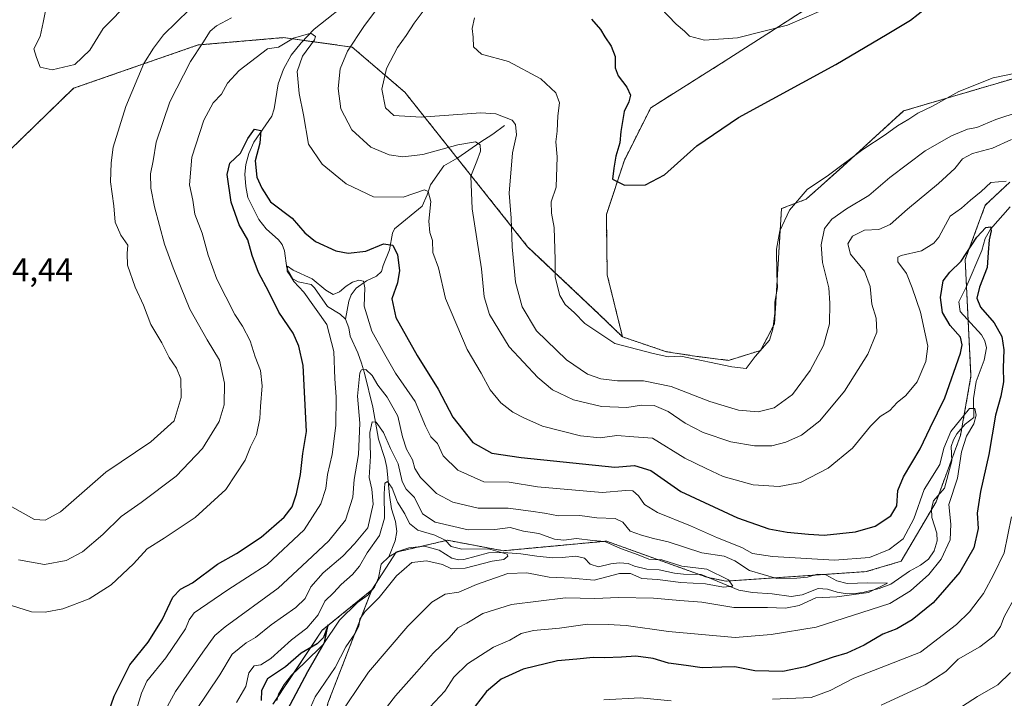
# Model space of a CAD drawing. Units: metres. Extents: x 632724 to 636216, y 4655656 to 4658035.
# Drawn here: x 635017 to 635317, y 4656383 to 4656590 of the extents above; entities that cross this region are included whole.
import ezdxf
from ezdxf.enums import TextEntityAlignment as Align

# ---------------------------------------------------------------- set-up
doc = ezdxf.new("R2010")
doc.units = ezdxf.units.M
doc.header["$MEASUREMENT"] = 0
doc.linetypes.add('TRAZOS', pattern=[0.75, 0.5, -0.25])
for name, color, linetype, lineweight in [('Arbolado forestal', 92, 'TRAZOS', 0), ('Arbolado forestal CxS', 92, 'Continuous', 0), ('Corriente natural lineal', 142, 'Continuous', 13), ('Cultivos herbáceos CxS', 92, 'Continuous', 0), ('Curva de nivel maestra', 36, 'Continuous', 30), ('Curva de nivel normal', 36, 'Continuous', 0), ('Matorral', 135, 'Continuous', 0), ('Matorral CxS', 135, 'Continuous', 0), ('Rótulo de punto de cota en terreno', 19, 'Continuous', 0)]:
    doc.layers.add(name, color=color, linetype=linetype, lineweight=lineweight)
doc.styles.add('Arial', font='txt', dxfattribs={"height": 0.2})

# ---------------------------------------------------------------- blocks, each defined once
blk = doc.blocks.new('*U152')
at = {"layer": 'Arbolado forestal CxS', "color": 92, "linetype": 'Continuous', "lineweight": 0}
for points in [[(635318.82, 4656540.8, 479.53), (635311.29, 4656533.71, 478.3), (635305.16, 4656517.12, 474.25), (635306.92, 4656481.52, 470.81), (635303.73, 4656463.42, 469.47), (635296.28, 4656443.19, 468.13), (635285.63, 4656425.09, 466.58), (635274.99, 4656421.9, 467.4), (635232.13, 4656419.01, 459.56), (635226.4, 4656420.2, 459.5), (635195.77, 4656431.22, 460.02), (635164.3, 4656428.29, 454.93), (635147.27, 4656431.48, 455.86), (635131.66, 4656427.84, 451.61), (635124.19, 4656416.31, 452.32), (635109.11, 4656404.04, 451.34), (635094.06, 4656381.44, 448.13)], [(635009.68, 4656546.54, 494.39), (635033.28, 4656569.4, 494.47), (635071.21, 4656582.61, 485.31), (635097.22, 4656584.85, 480.39), (635118.22, 4656581.96, 485.23), (635134.28, 4656568.2, 491.26), (635171.73, 4656521.07, 491.83), (635193.59, 4656500.41, 495.8), (635200.67, 4656493.52, 495.64), (635200.67, 4656493.52, 495.64), (635214.03, 4656489.03, 494.9), (635223.31, 4656487.59, 495.05), (635233.03, 4656486.37, 495.12), (635242.76, 4656489.41, 494.79), (635247.02, 4656497.55, 494.83), (635249.15, 4656532.69, 495.47), (635256.65, 4656535.53, 494.14), (635266.69, 4656544.55, 494.58), (635286.4, 4656562.5, 495.79), (635322.84, 4656573.23, 494.58)]]:
    blk.add_polyline3d(points, dxfattribs=at)
blk = doc.blocks.new('*U162')
at = {"layer": 'Matorral CxS', "color": 135, "linetype": 'Continuous', "lineweight": 0}
blk.add_polyline3d([(635094.06, 4656381.44, 448.13), (635109.11, 4656404.04, 451.34), (635124.19, 4656416.31, 452.32), (635110.84, 4656381.81, 457.18)], dxfattribs=at)
blk = doc.blocks.new('*U173')
at = {"layer": 'Curva de nivel normal', "color": 36, "linetype": 'Continuous', "lineweight": 0}
blk.add_polyline3d([(635052.16, 4656378.78, 470), (635053.93, 4656384.83, 470), (635055.59, 4656388.48, 470), (635061.36, 4656395.57, 470), (635067.38, 4656404.46, 470), (635068.5, 4656407.21, 470), (635070.08, 4656409.29, 470), (635080.3, 4656416.39, 470), (635092.26, 4656424.09, 470), (635103.62, 4656434.63, 470), (635108.67, 4656442.62, 470), (635110.16, 4656447.26, 470), (635110.74, 4656451.57, 470), (635112.07, 4656457.63, 470), (635113.28, 4656466.53, 470), (635113.34, 4656475.26, 470), (635112.89, 4656480.7, 470), (635112.61, 4656489.1, 470), (635110.46, 4656497.33, 470), (635103.48, 4656507.18, 470), (635100.4, 4656510.4, 470), (635099.36, 4656512.3, 470), (635098.44, 4656513.59, 470), (635098.45, 4656515.17, 470), (635100.19, 4656513.88, 470), (635105.99, 4656511.21, 470), (635110.19, 4656507.8, 470), (635112.4, 4656506.52, 470), (635114.37, 4656507.26, 470), (635116.37, 4656509, 470), (635118.37, 4656510.2, 470), (635120.27, 4656510.88, 470), (635121.63, 4656510.51, 470), (635122.09, 4656508.51, 470), (635121.9, 4656502.95, 470), (635124.26, 4656495.33, 470), (635128.18, 4656488.17, 470), (635131.45, 4656482.42, 470), (635137.45, 4656473.87, 470), (635140.6, 4656466.29, 470), (635142.25, 4656463.09, 470), (635144.23, 4656460.99, 470), (635145.94, 4656457.23, 470), (635150.44, 4656452.87, 470), (635158.37, 4656449.31, 470), (635166.14, 4656449.2, 470), (635174.78, 4656447.78, 470), (635194.41, 4656446.06, 470), (635201.72, 4656446.66, 470), (635203.8, 4656446.54, 470), (635205.51, 4656445.01, 470), (635207.33, 4656442.4, 470), (635211.31, 4656439.98, 470), (635221.38, 4656435.93, 470), (635229.59, 4656432.26, 470), (635237.03, 4656429.29, 470), (635240.32, 4656427.49, 470), (635246.36, 4656426.5, 470), (635265.35, 4656425.36, 470), (635276.02, 4656426.17, 470), (635282.02, 4656428.62, 470), (635286.26, 4656431.94, 470), (635289.55, 4656437.98, 470), (635292.61, 4656446.96, 470), (635297.47, 4656454.62, 470), (635298.65, 4656459.55, 470), (635300.74, 4656464.68, 470), (635306.43, 4656471.7, 470), (635308.07, 4656471.72, 470), (635308.53, 4656469.63, 470), (635307.77, 4656467, 470), (635305.52, 4656463.28, 470), (635304.01, 4656458.46, 470), (635302.79, 4656450.48, 470), (635300.17, 4656442.44, 470), (635300.79, 4656436.4, 470), (635300.57, 4656431.59, 470), (635297.86, 4656425.75, 470), (635294.08, 4656421.02, 470), (635288.5, 4656416.01, 470), (635282.16, 4656412.16, 470), (635259.7, 4656404.98, 470), (635246.02, 4656402.7, 470), (635235.03, 4656401.78, 470), (635214.69, 4656403.61, 470), (635201.76, 4656405.51, 470), (635196.28, 4656405.82, 470), (635189.95, 4656405.9, 470), (635181.48, 4656404.7, 470), (635173.49, 4656403.96, 470), (635169.73, 4656402.99, 470), (635166.29, 4656401.01, 470), (635161.35, 4656398.81, 470), (635153.41, 4656393.8, 470), (635149.23, 4656389.73, 470), (635146.51, 4656385.4, 470), (635141.88, 4656380.57, 470)], dxfattribs=at)
blk = doc.blocks.new('*U178')
at = {"layer": 'Curva de nivel normal', "color": 36, "linetype": 'Continuous', "lineweight": 0}
for points in [[(635304.36, 4656380.87, 490), (635308.94, 4656383.76, 490), (635315.15, 4656387.35, 490), (635318.99, 4656391.11, 490)], [(635328.44, 4656564.42, 490), (635314.5, 4656559.9, 490), (635308.68, 4656557.45, 490), (635305.86, 4656556.91, 490), (635300.96, 4656554.94, 490), (635292.93, 4656550.27, 490), (635282.22, 4656542.14, 490), (635275.75, 4656536.64, 490), (635268.97, 4656532.65, 490), (635264.45, 4656529.49, 490), (635262.23, 4656526.61, 490), (635261.22, 4656521.61, 490), (635261.66, 4656516.28, 490), (635263.63, 4656508.51, 490), (635263.88, 4656503.87, 490), (635263.79, 4656497.51, 490), (635261.93, 4656490.95, 490), (635257.85, 4656483.28, 490), (635252.55, 4656475.98, 490), (635246.86, 4656471.91, 490), (635242.06, 4656470.64, 490), (635236.02, 4656471.18, 490), (635227.31, 4656473.81, 490), (635215.53, 4656478.37, 490), (635207.09, 4656480.1, 490), (635199.12, 4656480.18, 490), (635194.01, 4656480.78, 490), (635189.96, 4656482.17, 490), (635183.58, 4656486.58, 490), (635174.46, 4656495.38, 490), (635170.05, 4656502.69, 490), (635168.07, 4656510.25, 490), (635166.99, 4656520.97, 490), (635166.69, 4656529.72, 490), (635166.08, 4656537.37, 490), (635167.14, 4656549.66, 490), (635168.32, 4656555.24, 490), (635168.06, 4656558.37, 490), (635167.04, 4656559.67, 490), (635162.02, 4656561.62, 490), (635157.5, 4656561.94, 490), (635139.28, 4656560.62, 490), (635130.88, 4656561.11, 490), (635128.41, 4656563.42, 490), (635127.31, 4656569.12, 490), (635128.66, 4656575.39, 490), (635132.07, 4656581.86, 490), (635134.73, 4656585.51, 490), (635137.11, 4656589.27, 490), (635139.92, 4656592.94, 490)], [(635068.61, 4656593.4, 490), (635060.7, 4656585.72, 490), (635057.68, 4656581.6, 490), (635054.72, 4656576.99, 490), (635049.16, 4656563.86, 490), (635045.31, 4656551.45, 490), (635044.72, 4656546.63, 490), (635044.52, 4656540.86, 490), (635045.57, 4656533.52, 490), (635045.98, 4656528.54, 490), (635047.63, 4656524.53, 490), (635049.78, 4656521.51, 490), (635049.58, 4656518.96, 490), (635049.7, 4656515.39, 490), (635052, 4656508.72, 490), (635054.63, 4656503.27, 490), (635056.81, 4656497.27, 490), (635060.16, 4656491.72, 490), (635062.38, 4656487.28, 490), (635064.7, 4656483.98, 490), (635065.93, 4656480.72, 490), (635066.04, 4656475, 490), (635063.92, 4656467.95, 490), (635056.82, 4656461.53, 490), (635043.14, 4656452.25, 490), (635029.27, 4656440.18, 490), (635024.61, 4656437.58, 490), (635021.37, 4656437.81, 490), (635014.43, 4656441.65, 490)]]:
    blk.add_polyline3d(points, dxfattribs=at)
blk = doc.blocks.new('*U181')
at = {"layer": 'Curva de nivel normal', "color": 36, "linetype": 'Continuous', "lineweight": 0}
for points in [[(635025.32, 4656596.14, 495), (635023.97, 4656589.49, 495), (635023.04, 4656585.25, 495), (635021.13, 4656581.48, 495), (635021.95, 4656578.79, 495), (635023.12, 4656575.82, 495), (635026.74, 4656575.07, 495), (635033.62, 4656576.71, 495), (635038.2, 4656581.05, 495), (635042.33, 4656587.65, 495), (635050.38, 4656595.84, 495)], [(635155.48, 4656590.95, 495), (635154.81, 4656587.66, 495), (635155.09, 4656585.04, 495), (635155.23, 4656582.04, 495), (635157.65, 4656579.82, 495), (635165.9, 4656577.53, 495), (635175.76, 4656572.33, 495), (635180.3, 4656567.97, 495), (635181.42, 4656565, 495), (635180.94, 4656561.04, 495), (635180.75, 4656556.34, 495), (635180.34, 4656553.04, 495), (635180.77, 4656548.44, 495), (635180.47, 4656539.27, 495), (635178.95, 4656534.76, 495), (635179.05, 4656531.34, 495), (635179.77, 4656526.87, 495), (635180.13, 4656517.05, 495), (635180.08, 4656511.76, 495), (635181.56, 4656506.2, 495), (635183.15, 4656503.4, 495), (635185.98, 4656500.83, 495), (635189.17, 4656497.66, 495), (635198.29, 4656491.54, 495), (635209.64, 4656488.56, 495), (635214.55, 4656487.47, 495), (635218.41, 4656487.64, 495), (635234.03, 4656484.37, 495), (635238.38, 4656483.91, 495), (635241.13, 4656487.57, 495), (635245.48, 4656492.59, 495), (635246.49, 4656495.87, 495), (635247.13, 4656500.66, 495), (635247.11, 4656504.18, 495), (635247.9, 4656508.61, 495), (635247.71, 4656512.6, 495), (635247.61, 4656520.28, 495), (635248.63, 4656525.95, 495), (635251.59, 4656532.24, 495), (635257.02, 4656538.47, 495), (635263.45, 4656542.89, 495), (635273.9, 4656550.75, 495), (635280.71, 4656555.18, 495), (635284.5, 4656557.93, 495), (635288.02, 4656559.96, 495), (635290.72, 4656561.84, 495), (635295.15, 4656563.93, 495), (635303.2, 4656568.43, 495), (635313.71, 4656572.59, 495), (635320.14, 4656573.91, 495)]]:
    blk.add_polyline3d(points, dxfattribs=at)
blk = doc.blocks.new('*U185')
at = {"layer": 'Curva de nivel normal', "color": 36, "linetype": 'Continuous', "lineweight": 0}
blk.add_polyline3d([(635102.63, 4656373.92, 455), (635106.98, 4656383.7, 455), (635113, 4656392.62, 455), (635116.25, 4656398.96, 455), (635119.04, 4656402.96, 455), (635120.22, 4656405.31, 455), (635120.54, 4656407.38, 455), (635122.06, 4656409.67, 455), (635126.47, 4656414.04, 455), (635131.76, 4656420.66, 455), (635136.38, 4656424.71, 455), (635140.88, 4656425.25, 455), (635145.74, 4656424.04, 455), (635148.54, 4656422.75, 455), (635152.71, 4656422.92, 455), (635160.87, 4656425.1, 455), (635164.48, 4656425.65, 455), (635165.68, 4656426.61, 455), (635165.46, 4656427.28, 455), (635159.81, 4656428.84, 455), (635151.71, 4656428.78, 455), (635148.44, 4656429.57, 455), (635146.55, 4656431.47, 455), (635143.45, 4656433.04, 455), (635138.28, 4656434.53, 455), (635135.71, 4656436.63, 455), (635134.32, 4656439.57, 455), (635132.09, 4656443.12, 455), (635130.37, 4656447.37, 455), (635128.96, 4656449.37, 455), (635128.15, 4656448.95, 455), (635127.98, 4656445.62, 455), (635128.05, 4656438.18, 455), (635126.51, 4656432.95, 455), (635122.75, 4656427.62, 455), (635120.46, 4656423.62, 455), (635118.32, 4656421.06, 455), (635114.83, 4656418.03, 455), (635112.48, 4656415.39, 455), (635109.9, 4656412.87, 455), (635107.9, 4656408.77, 455), (635104.37, 4656404.61, 455), (635099.7, 4656401.09, 455), (635093.38, 4656395.39, 455), (635090.38, 4656393.44, 455), (635088.38, 4656393.19, 455), (635086.71, 4656391.07, 455), (635085.8, 4656386.89, 455), (635082.98, 4656381.94, 455)], dxfattribs=at)
blk = doc.blocks.new('*U186')
at = {"layer": 'Curva de nivel normal', "color": 36, "linetype": 'Continuous', "lineweight": 0}
for points in [[(635279.56, 4656381.2, 485), (635292.97, 4656387.38, 485), (635299.25, 4656391.45, 485), (635303.05, 4656395.24, 485), (635309.64, 4656398.95, 485), (635314.01, 4656402.28, 485), (635315.98, 4656405.13, 485), (635317, 4656408.11, 485), (635320.64, 4656414.63, 485)], [(635319.29, 4656553.74, 485), (635313.54, 4656551.15, 485), (635307.35, 4656549.51, 485), (635304.35, 4656547.83, 485), (635302.01, 4656544.9, 485), (635296.98, 4656540.3, 485), (635287.62, 4656532.54, 485), (635282.27, 4656527.82, 485), (635278.84, 4656526.36, 485), (635274.48, 4656526.08, 485), (635270.82, 4656524.3, 485), (635269.36, 4656521.98, 485), (635270.21, 4656518.74, 485), (635274.41, 4656513.61, 485), (635276.17, 4656508.94, 485), (635276.65, 4656503.57, 485), (635278.06, 4656499.27, 485), (635278.17, 4656494.98, 485), (635275.51, 4656488.24, 485), (635268.38, 4656476.94, 485), (635260.83, 4656467.9, 485), (635255.24, 4656463.55, 485), (635250.45, 4656461.37, 485), (635246.16, 4656460.34, 485), (635240.93, 4656460.33, 485), (635233.72, 4656461.52, 485), (635225.27, 4656464.36, 485), (635219.77, 4656467.23, 485), (635214.57, 4656470.76, 485), (635210.34, 4656472.62, 485), (635206.43, 4656472.73, 485), (635201.97, 4656471.96, 485), (635194.24, 4656472.33, 485), (635185.72, 4656474.31, 485), (635179.34, 4656477.42, 485), (635174.87, 4656481.19, 485), (635166.05, 4656490.48, 485), (635160.11, 4656500.33, 485), (635158.43, 4656505.73, 485), (635157.69, 4656514.33, 485), (635154.79, 4656532.62, 485), (635154.42, 4656542.6, 485), (635156.23, 4656547.13, 485), (635157.32, 4656550.2, 485), (635157.24, 4656552.14, 485), (635155.8, 4656553.04, 485), (635150.4, 4656552.18, 485), (635139.82, 4656549.21, 485), (635133.72, 4656548.5, 485), (635129.55, 4656549.11, 485), (635123.87, 4656551.44, 485), (635118.14, 4656556.7, 485), (635114.8, 4656563.15, 485), (635113.97, 4656569.32, 485), (635114.6, 4656575.33, 485), (635116.78, 4656580.77, 485), (635121.82, 4656588.26, 485), (635129.47, 4656598.78, 485)], [(635081.38, 4656590.95, 485), (635076.82, 4656588.46, 485), (635074.89, 4656586.79, 485), (635072.66, 4656583.27, 485), (635068.88, 4656577.6, 485), (635062.6, 4656565.27, 485), (635058.46, 4656552.94, 485), (635057.55, 4656547.27, 485), (635056.74, 4656543.27, 485), (635056.87, 4656538.94, 485), (635057.93, 4656533.24, 485), (635060.98, 4656521.88, 485), (635063.62, 4656514.66, 485), (635065.91, 4656509.02, 485), (635068.69, 4656501.97, 485), (635074.05, 4656492.62, 485), (635077.77, 4656486.47, 485), (635079.28, 4656479.4, 485), (635079.22, 4656472.82, 485), (635077.62, 4656467.68, 485), (635072.53, 4656459.51, 485), (635064.55, 4656451.04, 485), (635053.84, 4656442.98, 485), (635047.77, 4656438.71, 485), (635042.17, 4656433.29, 485), (635035.98, 4656427.96, 485), (635030.99, 4656425.33, 485), (635024.39, 4656424.07, 485), (635016.42, 4656425.47, 485)]]:
    blk.add_polyline3d(points, dxfattribs=at)
blk = doc.blocks.new('*U187')
at = {"layer": 'Curva de nivel normal', "color": 36, "linetype": 'Continuous', "lineweight": 0}
blk.add_polyline3d([(635212.28, 4656593.94, 505), (635217.03, 4656588.96, 505), (635219.61, 4656586.85, 505), (635221.1, 4656585.34, 505), (635225.64, 4656584.04, 505), (635235.76, 4656584.83, 505), (635250.96, 4656588.63, 505), (635261.37, 4656593.16, 505)], dxfattribs=at)
blk = doc.blocks.new('*U190')
at = {"layer": 'Curva de nivel normal', "color": 36, "linetype": 'Continuous', "lineweight": 0}
blk.add_polyline3d([(635060.7, 4656378.64, 465), (635064.39, 4656385.38, 465), (635072.63, 4656397.29, 465), (635076.37, 4656402.42, 465), (635079.44, 4656405.11, 465), (635095.63, 4656416.9, 465), (635104.5, 4656425.11, 465), (635111.12, 4656431.29, 465), (635116.17, 4656437.62, 465), (635118.41, 4656444.64, 465), (635118.84, 4656450, 465), (635120.15, 4656457.7, 465), (635120.51, 4656467.24, 465), (635119.81, 4656475.48, 465), (635120.54, 4656482.54, 465), (635121.09, 4656483.53, 465), (635122.37, 4656483.59, 465), (635124.28, 4656481.73, 465), (635126.08, 4656478.76, 465), (635128.9, 4656475.14, 465), (635132.13, 4656469.37, 465), (635133.54, 4656463.07, 465), (635134.82, 4656459.23, 465), (635136.61, 4656456.02, 465), (635137.32, 4656453.39, 465), (635139.05, 4656450.59, 465), (635143.98, 4656445.78, 465), (635148.93, 4656443.06, 465), (635156.68, 4656441.3, 465), (635165.84, 4656441.26, 465), (635172.68, 4656440.34, 465), (635176.92, 4656439.74, 465), (635181.13, 4656438.97, 465), (635187.69, 4656439.05, 465), (635192.86, 4656438.32, 465), (635198.4, 4656438.12, 465), (635200.79, 4656437.05, 465), (635202.98, 4656434.22, 465), (635206.42, 4656433.02, 465), (635210.11, 4656432.02, 465), (635214.63, 4656430.98, 465), (635224.84, 4656427.69, 465), (635231.67, 4656426.6, 465), (635234.87, 4656425.2, 465), (635239.4, 4656422.24, 465), (635247.69, 4656419.83, 465), (635253.79, 4656419.92, 465), (635257.09, 4656420.17, 465), (635260.12, 4656421.12, 465), (635262.68, 4656420.98, 465), (635266.02, 4656419.07, 465), (635269.16, 4656418.28, 465), (635275.52, 4656418.44, 465), (635281.43, 4656418.37, 465), (635275.69, 4656415.56, 465), (635266, 4656414.24, 465), (635259.64, 4656413.87, 465), (635254.57, 4656411.54, 465), (635250.33, 4656410.79, 465), (635244.91, 4656410.92, 465), (635234.63, 4656410.94, 465), (635224.87, 4656412.58, 465), (635218.1, 4656413.07, 465), (635210.13, 4656413.82, 465), (635199.47, 4656414.06, 465), (635192.26, 4656413.7, 465), (635183.28, 4656413.96, 465), (635166.83, 4656411.85, 465), (635158.02, 4656409.1, 465), (635153.18, 4656406.21, 465), (635150.43, 4656404.79, 465), (635147.77, 4656401.71, 465), (635142.94, 4656397.06, 465), (635137.95, 4656391.29, 465), (635131.39, 4656383.96, 465), (635122.7, 4656372.68, 465)], dxfattribs=at)
blk = doc.blocks.new('*U200')
at = {"layer": 'Curva de nivel normal', "color": 36, "linetype": 'Continuous', "lineweight": 0}
blk.add_polyline3d([(635070.55, 4656379.52, 460), (635077.86, 4656390.4, 460), (635081.64, 4656396.73, 460), (635085.87, 4656400.16, 460), (635088.78, 4656401.84, 460), (635093.53, 4656405.72, 460), (635100.99, 4656411.01, 460), (635103.86, 4656413.72, 460), (635105.66, 4656417.29, 460), (635109.37, 4656421.58, 460), (635115.41, 4656426.58, 460), (635118.92, 4656430.4, 460), (635122.98, 4656435.3, 460), (635124.59, 4656442.5, 460), (635124.22, 4656447.06, 460), (635123.43, 4656450.68, 460), (635123.78, 4656457.19, 460), (635123.65, 4656464.37, 460), (635124.34, 4656467.65, 460), (635125.49, 4656467.54, 460), (635127.74, 4656464.41, 460), (635129.94, 4656459.53, 460), (635132.22, 4656454.82, 460), (635133.48, 4656449.38, 460), (635134.66, 4656447.08, 460), (635137.24, 4656444.5, 460), (635139.7, 4656439.55, 460), (635143.58, 4656436.96, 460), (635153.61, 4656434.62, 460), (635161.7, 4656434.73, 460), (635166.37, 4656435.37, 460), (635170.47, 4656434.3, 460), (635175.13, 4656433.51, 460), (635179.9, 4656431.82, 460), (635182.72, 4656431.51, 460), (635186.66, 4656432.04, 460), (635191.65, 4656431.44, 460), (635195.22, 4656431.15, 460), (635200, 4656428.93, 460), (635205.41, 4656427, 460), (635208.65, 4656425.73, 460), (635212.69, 4656425.53, 460), (635218.72, 4656423.61, 460), (635226.42, 4656422.63, 460), (635232.95, 4656419.43, 460), (635234.35, 4656417.48, 460), (635231.46, 4656417.14, 460), (635225.94, 4656418.18, 460), (635218.44, 4656418.62, 460), (635211.38, 4656419.48, 460), (635206.56, 4656419.82, 460), (635203.11, 4656421.37, 460), (635199.76, 4656421.36, 460), (635192.06, 4656419.32, 460), (635185.24, 4656419.92, 460), (635178.29, 4656420.18, 460), (635171.52, 4656421.52, 460), (635165.73, 4656421.32, 460), (635156.12, 4656417.94, 460), (635150.78, 4656415.68, 460), (635146.59, 4656415.01, 460), (635142.56, 4656412.56, 460), (635135.2, 4656405.3, 460), (635123.15, 4656391.21, 460), (635113.36, 4656376.63, 460)], dxfattribs=at)
blk = doc.blocks.new('*U206')
at = {"layer": 'Curva de nivel normal', "color": 36, "linetype": 'Continuous', "lineweight": 0}
for points in [[(635195.01, 4656382.82, 480), (635206.09, 4656383.42, 480), (635215.46, 4656382.52, 480)], [(635246.38, 4656382.98, 480), (635258.18, 4656383.46, 480), (635263.97, 4656385.6, 480), (635271.18, 4656389.41, 480), (635291.57, 4656397.29, 480), (635302.52, 4656405.81, 480), (635306.48, 4656409.6, 480), (635310.79, 4656415.25, 480), (635313.94, 4656421.12, 480), (635317.03, 4656427.6, 480), (635319.24, 4656438.63, 480)], [(635317.68, 4656541.06, 480), (635313.02, 4656540.67, 480), (635310.05, 4656537.93, 480), (635306.81, 4656535.23, 480), (635304.05, 4656532.84, 480), (635300.53, 4656530.4, 480), (635297.08, 4656524.01, 480), (635295.62, 4656522.18, 480), (635291.87, 4656519.81, 480), (635285.61, 4656518.34, 480), (635284.6, 4656517.88, 480), (635284.64, 4656516.43, 480), (635287.3, 4656512.86, 480), (635289, 4656508.46, 480), (635291.56, 4656501.12, 480), (635292.92, 4656494.52, 480), (635293.77, 4656490.7, 480), (635293.14, 4656486.01, 480), (635290.53, 4656479.81, 480), (635287.06, 4656475.69, 480), (635284.43, 4656473.52, 480), (635282.14, 4656471.1, 480), (635279.25, 4656469.22, 480), (635276.25, 4656466.28, 480), (635270.79, 4656459.62, 480), (635263.4, 4656453.46, 480), (635254.99, 4656449.06, 480), (635248.42, 4656447.86, 480), (635240.5, 4656448.42, 480), (635231.36, 4656450.96, 480), (635226.14, 4656453.34, 480), (635219.65, 4656456.5, 480), (635209.76, 4656462.6, 480), (635204.13, 4656463.09, 480), (635198.96, 4656463.42, 480), (635193.82, 4656462.74, 480), (635187.87, 4656463.32, 480), (635176.27, 4656466.28, 480), (635170.54, 4656468.89, 480), (635167.22, 4656470.6, 480), (635163.52, 4656473.42, 480), (635160.33, 4656477.4, 480), (635157.54, 4656482.45, 480), (635153.26, 4656489.7, 480), (635146.66, 4656505.24, 480), (635144.51, 4656514.61, 480), (635142.82, 4656519.28, 480), (635142.71, 4656522.95, 480), (635141.93, 4656525.44, 480), (635141.62, 4656528.9, 480), (635142.21, 4656534.89, 480), (635141.36, 4656537.94, 480), (635140.24, 4656538.43, 480), (635133.82, 4656536.17, 480), (635124.7, 4656536.3, 480), (635116.37, 4656540.28, 480), (635109.03, 4656546.21, 480), (635104.87, 4656552.31, 480), (635103.34, 4656561.32, 480), (635102.03, 4656567.78, 480), (635101.42, 4656574.52, 480), (635103.08, 4656579.2, 480), (635106.76, 4656584.15, 480), (635107.05, 4656585.25, 480), (635105.64, 4656586.22, 480), (635100.36, 4656584.71, 480), (635095.76, 4656581.9, 480), (635092.38, 4656581.4, 480), (635083.75, 4656574.78, 480), (635080.22, 4656570.94, 480), (635078.4, 4656567.6, 480), (635075.8, 4656564.94, 480), (635073.01, 4656559.64, 480), (635069.36, 4656548.42, 480), (635068.63, 4656539.98, 480), (635069.61, 4656535.28, 480), (635070.23, 4656530.95, 480), (635072.48, 4656525.22, 480), (635074.32, 4656518.49, 480), (635076.9, 4656511.14, 480), (635082.4, 4656500.35, 480), (635084.76, 4656496.79, 480), (635087.14, 4656492.31, 480), (635088.68, 4656487.46, 480), (635090.23, 4656483.28, 480), (635090.74, 4656478.61, 480), (635090.23, 4656472.27, 480), (635090.1, 4656468.59, 480), (635089.02, 4656463.69, 480), (635087.22, 4656459.96, 480), (635085.58, 4656455.94, 480), (635079.74, 4656447.02, 480), (635070.3, 4656438.39, 480), (635060.89, 4656432.09, 480), (635055.69, 4656428.87, 480), (635051.56, 4656424.28, 480), (635044.76, 4656417.9, 480), (635038.06, 4656413.64, 480), (635030.01, 4656410.6, 480), (635024.56, 4656409.52, 480), (635020.4, 4656409.66, 480), (635014.38, 4656411.62, 480)]]:
    blk.add_polyline3d(points, dxfattribs=at)
blk = doc.blocks.new('*U209')
at = {"layer": 'Curva de nivel maestra', "color": 36, "linetype": 'Continuous', "lineweight": 30}
blk.add_polyline3d([(635191.17, 4656590.46, 500), (635193.91, 4656587.38, 500), (635195.28, 4656585.09, 500), (635197.17, 4656582.24, 500), (635198.44, 4656579.08, 500), (635198.45, 4656575.63, 500), (635199.32, 4656573.23, 500), (635202.02, 4656569.78, 500), (635203.06, 4656567.3, 500), (635202.58, 4656565.27, 500), (635201.21, 4656562.27, 500), (635200.16, 4656556.25, 500), (635199.87, 4656552.72, 500), (635198.65, 4656548.7, 500), (635197.99, 4656545.04, 500), (635197.62, 4656541.62, 500), (635201.25, 4656539.84, 500), (635207.66, 4656539.94, 500), (635213.42, 4656542.98, 500), (635223.29, 4656551.89, 500), (635236.02, 4656560.48, 500), (635265.68, 4656576.69, 500), (635281.35, 4656585.89, 500), (635288.52, 4656590.19, 500), (635295.46, 4656595.69, 500)], dxfattribs=at)
blk = doc.blocks.new('*U210')
at = {"layer": 'Curva de nivel maestra', "color": 36, "linetype": 'Continuous', "lineweight": 30}
blk.add_polyline3d([(635098.51, 4656379.72, 450), (635104.67, 4656391.46, 450), (635109.74, 4656400.29, 450), (635110.9, 4656405.68, 450), (635109.48, 4656401.77, 450), (635107.57, 4656399.89, 450), (635102.71, 4656397, 450), (635097.88, 4656392.86, 450), (635092.38, 4656389.18, 450), (635090.6, 4656385.62, 450), (635090.48, 4656382.62, 450)], dxfattribs=at)
blk = doc.blocks.new('*U211')
at = {"layer": 'Curva de nivel maestra', "color": 36, "linetype": 'Continuous', "lineweight": 30}
blk.add_polyline3d([(635039.29, 4656365.74, 475), (635045.63, 4656383.88, 475), (635050.37, 4656393.46, 475), (635055.96, 4656400.41, 475), (635060.27, 4656407.15, 475), (635063.49, 4656414.1, 475), (635065.87, 4656416.56, 475), (635069.56, 4656418.52, 475), (635077.17, 4656424.2, 475), (635082.99, 4656427.4, 475), (635090.42, 4656432.4, 475), (635097.45, 4656438.57, 475), (635099.9, 4656441.66, 475), (635101.28, 4656445.67, 475), (635102.46, 4656451.57, 475), (635103.16, 4656458, 475), (635104.34, 4656464.7, 475), (635103.29, 4656484.85, 475), (635101.96, 4656490.68, 475), (635100.24, 4656494.67, 475), (635095.86, 4656501.07, 475), (635092.82, 4656507.28, 475), (635089.62, 4656513.14, 475), (635087.68, 4656518.37, 475), (635086.38, 4656523.14, 475), (635083.74, 4656527.75, 475), (635081.34, 4656534.7, 475), (635080.06, 4656543.14, 475), (635080.95, 4656546.59, 475), (635084.12, 4656549.65, 475), (635086.4, 4656554.04, 475), (635088.47, 4656556.88, 475), (635090.41, 4656556.55, 475), (635090.11, 4656552.63, 475), (635088.69, 4656547.28, 475), (635089.12, 4656542.3, 475), (635090.7, 4656538.97, 475), (635093.3, 4656534.79, 475), (635099.9, 4656529.81, 475), (635103.76, 4656525.34, 475), (635107.04, 4656522.62, 475), (635113.26, 4656519.79, 475), (635117.02, 4656519.04, 475), (635122.37, 4656519.66, 475), (635127.78, 4656521.94, 475), (635130.66, 4656521.48, 475), (635132.05, 4656518.55, 475), (635132.63, 4656513.78, 475), (635132.03, 4656510.01, 475), (635130.34, 4656505.12, 475), (635131.51, 4656499.42, 475), (635138.04, 4656487.85, 475), (635144.41, 4656477.57, 475), (635148.88, 4656469.02, 475), (635155.05, 4656461.3, 475), (635160.77, 4656458.02, 475), (635169.8, 4656456.73, 475), (635198.36, 4656453.79, 475), (635204.35, 4656454.27, 475), (635209.3, 4656452.77, 475), (635218.44, 4656446.37, 475), (635235.71, 4656438.3, 475), (635245.24, 4656434.93, 475), (635250.92, 4656433.92, 475), (635257.35, 4656433.32, 475), (635262.14, 4656433, 475), (635271.7, 4656434.02, 475), (635277.69, 4656435.75, 475), (635282.5, 4656438.96, 475), (635284.27, 4656441.96, 475), (635284.62, 4656446.62, 475), (635286.3, 4656450.82, 475), (635291.42, 4656459.4, 475), (635294.44, 4656465.81, 475), (635298.94, 4656474.95, 475), (635303.7, 4656488.6, 475), (635304.27, 4656491.13, 475), (635303.69, 4656493.5, 475), (635300.6, 4656497.06, 475), (635298.27, 4656500.98, 475), (635297.68, 4656505.55, 475), (635298.47, 4656510.61, 475), (635300.44, 4656513.28, 475), (635303.91, 4656516.61, 475), (635308.68, 4656523.95, 475), (635311.44, 4656526.95, 475), (635312.86, 4656527.11, 475), (635313.13, 4656525.95, 475), (635312.44, 4656523.11, 475), (635312.17, 4656519.28, 475), (635311.86, 4656514.73, 475), (635309.57, 4656508.76, 475), (635308.74, 4656505.4, 475), (635309.84, 4656502.66, 475), (635314, 4656497.82, 475), (635316.34, 4656493.61, 475), (635316.96, 4656489.55, 475), (635316.79, 4656484.06, 475), (635316.87, 4656479.83, 475), (635316.02, 4656475.41, 475), (635314.41, 4656469.62, 475), (635312.4, 4656457.62, 475), (635309.79, 4656446.32, 475), (635308.85, 4656439.76, 475), (635309.16, 4656435.03, 475), (635307.76, 4656429.13, 475), (635303.57, 4656421.77, 475), (635298.9, 4656416.33, 475), (635295.35, 4656412.42, 475), (635289.02, 4656407.18, 475), (635284.35, 4656404.49, 475), (635280.02, 4656402.79, 475), (635274.35, 4656399.46, 475), (635269.02, 4656397, 475), (635264.86, 4656395.82, 475), (635256.37, 4656392.83, 475), (635249.53, 4656391.4, 475), (635241.03, 4656391.62, 475), (635234.95, 4656392.88, 475), (635230.95, 4656392.72, 475), (635224.92, 4656392.58, 475), (635220.03, 4656393.31, 475), (635214.69, 4656393.98, 475), (635210.03, 4656395.35, 475), (635204.76, 4656396.15, 475), (635200.32, 4656395.77, 475), (635195.21, 4656395.6, 475), (635191.72, 4656395.75, 475), (635186.69, 4656395.19, 475), (635180.82, 4656394.67, 475), (635170.38, 4656392.11, 475), (635163.65, 4656389.08, 475), (635159.22, 4656385.29, 475), (635155.74, 4656380.9, 475)], dxfattribs=at)

msp = doc.modelspace()

# ---------------------------------------------------------------- linework, layer by layer
at = {"layer": 'Arbolado forestal', "color": 92, "linetype": 'TRAZOS', "lineweight": 0}
for points in [[(635267.23, 4656600.44, 506.11), (635231.96, 4656577.75, 502.89), (635209.28, 4656563.48, 501.37), (635201.24, 4656547.5, 500.5), (635195.74, 4656530.92, 498.52), (635195.98, 4656512.5, 496.78), (635200.67, 4656493.52, 495.64)], [(635009.68, 4656546.54, 494.39), (635033.28, 4656569.4, 494.47), (635071.21, 4656582.61, 485.31), (635097.22, 4656584.85, 480.39), (635103.35, 4656584.01, 479.75), (635118.22, 4656581.96, 485.23), (635134.28, 4656568.2, 491.26), (635150.3, 4656548.04, 482.86), (635171.73, 4656521.07, 491.83), (635193.59, 4656500.41, 495.8), (635200.67, 4656493.52, 495.64)], [(635200.67, 4656493.52, 495.64), (635214.03, 4656489.03, 494.9), (635223.31, 4656487.59, 495.05), (635233.03, 4656486.37, 495.12), (635242.75, 4656489.41, 494.79), (635247.02, 4656497.55, 494.83), (635249.15, 4656532.69, 495.47), (635256.65, 4656535.53, 494.14), (635266.69, 4656544.55, 494.58), (635286.4, 4656562.5, 495.79), (635322.84, 4656573.24, 494.58)], [(635318.82, 4656540.8, 479.53), (635311.29, 4656533.71, 478.3), (635305.16, 4656517.12, 474.25), (635305.57, 4656508.88, 472.94), (635306.07, 4656498.61, 471.7), (635306.92, 4656481.52, 470.81), (635304.13, 4656465.73, 469.8), (635303.72, 4656463.42, 469.47), (635301.03, 4656456.11, 468.75), (635297.09, 4656445.4, 468.63), (635296.28, 4656443.19, 468.13), (635294.93, 4656440.9, 468.38), (635285.63, 4656425.09, 466.58), (635274.99, 4656421.9, 467.4), (635232.13, 4656419.01, 459.56), (635226.76, 4656420.12, 459.53), (635226.4, 4656420.2, 459.5), (635224.12, 4656421.02, 459.31), (635195.77, 4656431.22, 460.02), (635164.3, 4656428.29, 454.93), (635147.27, 4656431.48, 455.86), (635138.84, 4656429.51, 451.98), (635132, 4656427.92, 451.62), (635131.66, 4656427.84, 451.61), (635131.55, 4656427.66, 451.65), (635125.57, 4656418.43, 450.98), (635124.19, 4656416.31, 452.32)], [(635124.19, 4656416.31, 452.32), (635109.11, 4656404.04, 451.34), (635100.49, 4656391.1, 449.23), (635095.53, 4656383.66, 448.4)], [(635156.09, 4656211, 475.38), (635138.76, 4656222.78, 471.99), (635119.38, 4656249.88, 468.99), (635105.16, 4656269.47, 458.07), (635097.58, 4656311.76, 458.24), (635110.84, 4656381.81, 457.18), (635124.11, 4656416.11, 452.39), (635124.19, 4656416.31, 452.32)], [(635095.53, 4656383.66, 448.4), (635094.06, 4656381.44, 448.13)]]:
    msp.add_polyline3d(points, dxfattribs=at)
at = {"layer": 'Arbolado forestal CxS', "color": 92, "linetype": 'Continuous', "lineweight": 0}
for points in [[(635267.23, 4656600.44, 506.11), (635231.96, 4656577.75, 502.89), (635209.28, 4656563.48, 501.37), (635201.24, 4656547.5, 500.5), (635195.74, 4656530.91, 498.52), (635195.98, 4656512.5, 496.78), (635200.67, 4656493.52, 495.64), (635193.59, 4656500.41, 495.8), (635171.73, 4656521.07, 491.83), (635134.28, 4656568.2, 491.26), (635118.22, 4656581.96, 485.23), (635097.22, 4656584.85, 480.39), (635071.21, 4656582.61, 485.31), (635033.28, 4656569.4, 494.47), (635009.68, 4656546.54, 494.39)], [(635110.84, 4656381.81, 457.18), (635124.19, 4656416.31, 452.32), (635131.66, 4656427.84, 451.61), (635147.27, 4656431.48, 455.86), (635164.3, 4656428.29, 454.93), (635195.77, 4656431.22, 460.02), (635226.4, 4656420.2, 459.5), (635232.13, 4656419.01, 459.56), (635274.99, 4656421.9, 467.4), (635285.63, 4656425.09, 466.58), (635296.28, 4656443.19, 468.13), (635303.73, 4656463.42, 469.47), (635306.92, 4656481.52, 470.81), (635305.16, 4656517.12, 474.25), (635311.29, 4656533.71, 478.3), (635318.82, 4656540.8, 479.53)]]:
    msp.add_polyline3d(points, dxfattribs=at)
at = {"layer": 'Corriente natural lineal', "color": 142, "linetype": 'Continuous', "lineweight": 13}
for points in [[(635118.73, 4656597.14, 481.87), (635106.62, 4656587.41, 480.14), (635102.62, 4656583.25, 479.66), (635099.61, 4656579.48, 479.36), (635097.27, 4656575.28, 478.93), (635095.65, 4656570.78, 478.45), (635094.48, 4656563.1, 477.72), (635093.76, 4656560.88, 476.95), (635088.28, 4656552.91, 474.92), (635086.73, 4656549.54, 474.22), (635085.77, 4656546.15, 473.83), (635085.53, 4656543.21, 473.42), (635085.78, 4656539.4, 472.8), (635086.42, 4656536.11, 472.1), (635089.8, 4656529.38, 472.09), (635091.97, 4656526.48, 471.62), (635095.78, 4656523.19, 470.9), (635096.87, 4656521.77, 470.66), (635097.63, 4656519.84, 470.59), (635098.31, 4656514.47, 470.33), (635100.09, 4656511.3, 470.34), (635101.75, 4656510.35, 469.99), (635105.72, 4656509.54, 469.37), (635106.76, 4656508.55, 469.01), (635110.74, 4656502.81, 468.9), (635114.57, 4656500.51, 468.39), (635116.18, 4656498.97, 467.85)], [(635164.7, 4656558, 488.57), (635161.13, 4656555.44, 487.34), (635157.14, 4656552.88, 485.57), (635150.49, 4656548.14, 482.91), (635146.19, 4656545.75, 481.48), (635142.06, 4656539.92, 480.16), (635141.08, 4656536.86, 479.58), (635139.53, 4656533.47, 479.2), (635131.09, 4656526.49, 476.89), (635130.52, 4656525.23, 476.42), (635129.62, 4656520.11, 474.4), (635127.66, 4656515.31, 472.27), (635127.2, 4656513.53, 471.45), (635125.63, 4656512.03, 471.2), (635122.54, 4656510.62, 470.35), (635119.49, 4656508.41, 469.35), (635117.92, 4656506.37, 469.06), (635117.22, 4656504.41, 468.67), (635116.18, 4656498.97, 467.85)], [(635318.9, 4656533.19, 477.3), (635312.89, 4656526.44, 475.43), (635311.22, 4656523.53, 474.7), (635310.25, 4656519.93, 474.26), (635305.48, 4656508.68, 472.92), (635303.26, 4656504.25, 472.59), (635303.67, 4656501.27, 472.4), (635310.09, 4656494.17, 471.88), (635311.14, 4656492.31, 471.35), (635311.63, 4656490.19, 471.22), (635310.96, 4656486.42, 471.28), (635308.5, 4656479.91, 470.93), (635307.67, 4656474.71, 470.43), (635307.84, 4656468.95, 470.36), (635305.17, 4656466.95, 469.84), (635302.64, 4656463.98, 469.27), (635301.61, 4656462.11, 468.78), (635300.85, 4656460.12, 468.99), (635301.05, 4656455.7, 468.74), (635298.86, 4656447.42, 469.17), (635295.46, 4656443.54, 468.32), (635294.92, 4656441.2, 468.39), (635294.98, 4656438.38, 468.32), (635296.53, 4656433.63, 467.53), (635296.59, 4656431.3, 467.75), (635295.75, 4656428.22, 467.89), (635293.99, 4656425.74, 467.84), (635291.53, 4656423.86, 466.64), (635288.17, 4656422.06, 466.25), (635282.44, 4656418.08, 465.59), (635278.9, 4656416.75, 465.88), (635274.32, 4656415.64, 465.61), (635271.72, 4656415.23, 465.49), (635269.21, 4656415.17, 465.02), (635266.13, 4656415.67, 464.44), (635263.18, 4656416.51, 464.34), (635260.37, 4656416.75, 464.27), (635255.45, 4656414.81, 464.13), (635252.12, 4656414.36, 462.57), (635246.27, 4656415.14, 462.37), (635240.29, 4656415.53, 462.66), (635236.17, 4656416.24, 461.18), (635224.64, 4656421, 459.36), (635219.31, 4656421.18, 459.59), (635216.52, 4656421.44, 460.18), (635211.81, 4656422.49, 458.59), (635208.09, 4656422.62, 457.9), (635204.36, 4656423.61, 457.58), (635202.34, 4656424.4, 458.16), (635199.78, 4656424.64, 458), (635197.06, 4656424.29, 457.39), (635193.34, 4656423.4, 456.92), (635190.82, 4656424.16, 456.83), (635189.04, 4656425.99, 456.8), (635186.41, 4656426.66, 456.3), (635182.26, 4656426.18, 456.33), (635179.42, 4656426.16, 456.29), (635174.53, 4656426.62, 456.08), (635169.61, 4656427.39, 455.71), (635164.35, 4656427.74, 455.26), (635159.8, 4656427.6, 454.66), (635152.24, 4656425.58, 454.27), (635150.61, 4656425.52, 454.2), (635148.64, 4656425.98, 454.09), (635144.79, 4656428.43, 452.34), (635140.3, 4656429.65, 452.22), (635135.48, 4656429.2, 451.58), (635132.17, 4656428.01, 451.59), (635129.44, 4656426.46, 451.61)], [(635116.18, 4656498.97, 467.85), (635117.19, 4656496.31, 467.71), (635117.64, 4656493.73, 467.56), (635119.93, 4656488.7, 467.41), (635121.11, 4656485.52, 465.64), (635122, 4656482.51, 464.34), (635124.49, 4656472.14, 462.19), (635126.29, 4656462.38, 458.56), (635128.17, 4656456.38, 457.67), (635128.84, 4656453.72, 456.82), (635129.62, 4656445.25, 456.01), (635130.17, 4656441.09, 454.89), (635131.41, 4656437.25, 452.84), (635131.87, 4656434.18, 452.25), (635131.37, 4656431.32, 451.83), (635129.44, 4656426.46, 451.61)], [(635129.44, 4656426.46, 451.61), (635127.09, 4656424.19, 450.97), (635126.26, 4656419.98, 450.74), (635125.02, 4656417.2, 451.93), (635123, 4656414.76, 452.3), (635119.86, 4656412.51, 451.65), (635114.38, 4656407.06, 451.03), (635109.36, 4656399.71, 450.89), (635103.73, 4656394.06, 449.28), (635099.67, 4656390.35, 449.32), (635097.44, 4656387.42, 448.74), (635095.79, 4656384.53, 448.44), (635095.22, 4656382.59, 448.27)]]:
    msp.add_polyline3d(points, dxfattribs=at)
at = {"layer": 'Cultivos herbáceos CxS', "color": 92, "linetype": 'Continuous', "lineweight": 0}
for points in [[(635322.84, 4656573.23, 494.58), (635286.4, 4656562.5, 495.79), (635266.69, 4656544.55, 494.58), (635256.65, 4656535.53, 494.14), (635249.15, 4656532.69, 495.47), (635247.02, 4656497.55, 494.83), (635242.76, 4656489.41, 494.79), (635233.03, 4656486.37, 495.12), (635223.31, 4656487.59, 495.05), (635214.03, 4656489.03, 494.9), (635200.67, 4656493.52, 495.64), (635200.67, 4656493.52, 495.64), (635195.98, 4656512.5, 496.78), (635195.74, 4656530.91, 498.52), (635201.24, 4656547.5, 500.5), (635209.28, 4656563.48, 501.37), (635231.96, 4656577.75, 502.89), (635267.23, 4656600.44, 506.11)], [(635267.23, 4656600.44, 506.11), (635231.96, 4656577.75, 502.89), (635209.28, 4656563.48, 501.37), (635201.24, 4656547.5, 500.5), (635195.74, 4656530.92, 498.52), (635195.98, 4656512.5, 496.78), (635200.67, 4656493.52, 495.64)], [(635200.67, 4656493.52, 495.64), (635214.03, 4656489.03, 494.9), (635223.31, 4656487.59, 495.05), (635233.03, 4656486.37, 495.12), (635242.75, 4656489.41, 494.79), (635247.02, 4656497.55, 494.83), (635249.15, 4656532.69, 495.47), (635256.65, 4656535.53, 494.14), (635266.69, 4656544.55, 494.58), (635286.4, 4656562.5, 495.79), (635322.84, 4656573.24, 494.58)]]:
    msp.add_polyline3d(points, dxfattribs=at)
at = {"layer": 'Matorral', "color": 135, "linetype": 'Continuous', "lineweight": 0}
for points in [[(635124.19, 4656416.31, 452.32), (635109.11, 4656404.04, 451.34), (635100.49, 4656391.1, 449.23), (635095.53, 4656383.66, 448.4)], [(635156.09, 4656211, 475.38), (635138.76, 4656222.78, 471.99), (635119.38, 4656249.88, 468.99), (635105.16, 4656269.47, 458.07), (635097.58, 4656311.76, 458.24), (635110.84, 4656381.81, 457.18), (635124.11, 4656416.11, 452.39), (635124.19, 4656416.31, 452.32)], [(635095.53, 4656383.66, 448.4), (635094.06, 4656381.44, 448.13)]]:
    msp.add_polyline3d(points, dxfattribs=at)

# ---------------------------------------------------------------- block references
at = {"layer": 'Arbolado forestal CxS', "color": 92, "linetype": 'Continuous', "lineweight": 0}
msp.add_blockref('*U152', (0, 0), dxfattribs=at)
at = {"layer": 'Curva de nivel maestra', "color": 36, "linetype": 'Continuous', "lineweight": 30}
for name in ['*U209', '*U211', '*U210']:
    msp.add_blockref(name, (0, 0), dxfattribs=at)
at = {"layer": 'Curva de nivel normal', "color": 36, "linetype": 'Continuous', "lineweight": 0}
for name in ['*U187', '*U181', '*U178', '*U186', '*U206', '*U173', '*U190', '*U200', '*U185']:
    msp.add_blockref(name, (0, 0), dxfattribs=at)
at = {"layer": 'Matorral CxS', "color": 135, "linetype": 'Continuous', "lineweight": 0}
msp.add_blockref('*U162', (0, 0), dxfattribs=at)

# ---------------------------------------------------------------- texts
at = {"layer": 'Rótulo de punto de cota en terreno', "color": 19, "linetype": 'Continuous', "lineweight": 0, "style": 'Arial'}
msp.add_text('494,44', height=7, dxfattribs=at).set_placement((635003.89, 4656508.35), align=Align.BOTTOM_LEFT)

doc.saveas('drawing.dxf')
